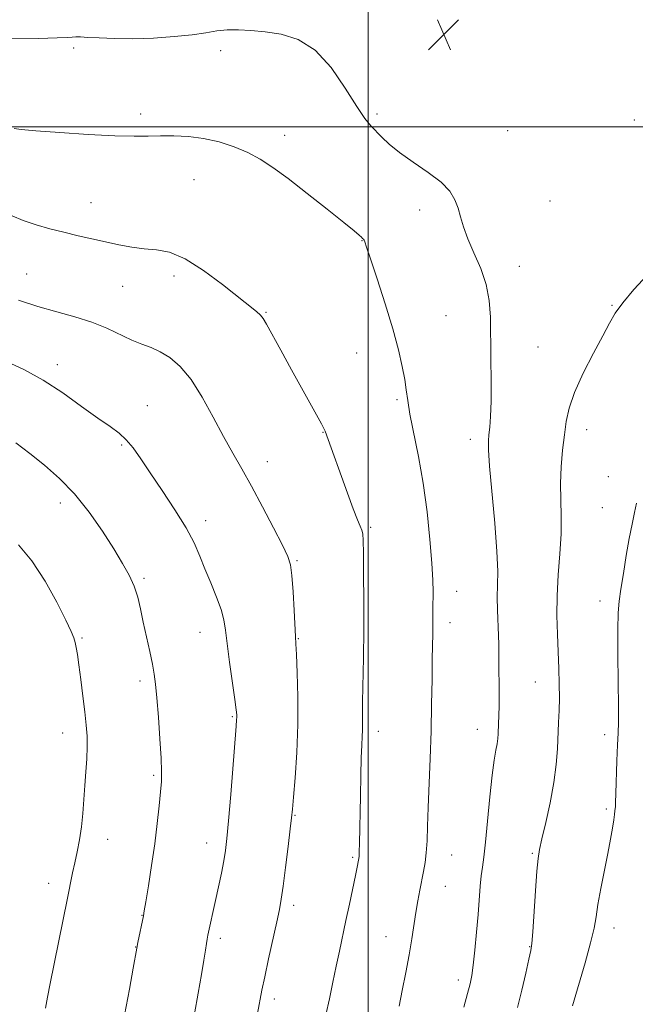
# Model space of a CAD drawing. Extents: x 2142300 to 2145200, y 302300 to 305200.
# Drawn here: x 2143910 to 2144069, y 303274 to 303528 of the extents above; entities that cross this region are included whole.
import ezdxf

# ---------------------------------------------------------------- set-up
doc = ezdxf.new("R2010")
doc.units = 0
doc.header["$MEASUREMENT"] = 0
for name, color, linetype, lineweight in [('CONTOUR INDEX', 41, 'Continuous', 13), ('CONTOUR INTERMEDIATE', 44, 'Continuous', 0), ('GRID LINE', 7, 'Continuous', 0), ('SPOT ELEVATION', 7, 'Continuous', 0), ('SPOT ELEVATION DTM', 2, 'Continuous', 13)]:
    doc.layers.add(name, color=color, linetype=linetype, lineweight=lineweight)

# ---------------------------------------------------------------- blocks, each defined once
blk = doc.blocks.new('SPOT')
at = {"layer": 'SPOT ELEVATION'}
for p, q in [((-3.91, -3.91), (3.82, 3.81)), ((-1.65, 3.77), (1.72, -3.93))]:
    blk.add_line(p, q, dxfattribs=at)

msp = doc.modelspace()

# ---------------------------------------------------------------- linework, layer by layer
at = {"layer": 'CONTOUR INDEX', "flags": 128}
for points, elevation in [([(2143908.895, 303499.62), (2143910.686, 303499.379), (2143914.441, 303499.031), (2143920.617, 303498.569), (2143927.952, 303498.093), (2143934.751, 303497.736), (2143939.75, 303497.592), (2143943.399, 303497.601), (2143946.576, 303497.668), (2143949.996, 303497.69), (2143953.716, 303497.533), (2143957.633, 303497.056), (2143961.626, 303496.16), (2143965.505, 303494.913), (2143969.067, 303493.426), (2143972.239, 303491.737), (2143975.488, 303489.596), (2143979.413, 303486.68), (2143984.338, 303482.865), (2143989.476, 303478.816), (2143993.763, 303475.392), (2143996.408, 303473.239), (2143997.72, 303472.126), (2143998.282, 303471.608), (2143998.589, 303471.3), (2143998.789, 303471.065), (2143998.941, 303470.83), (2143999.14, 303470.396), (2143999.617, 303469.074), (2144000.64, 303466.05), (2144002.352, 303460.858), (2144004.413, 303454.418), (2144006.358, 303447.996), (2144007.818, 303442.617), (2144008.806, 303438.34), (2144009.429, 303434.982), (2144009.814, 303432.264), (2144010.182, 303429.532), (2144010.771, 303426.036), (2144012.947, 303415.179), (2144014.153, 303408.271), (2144015.165, 303400.881), (2144015.93, 303393.75), (2144016.426, 303387.699), (2144016.655, 303383.317), (2144016.703, 303380.253), (2144016.66, 303375.815), (2144016.648, 303371.75), (2144016.618, 303369.573), (2144016.512, 303362.989), (2144016.447, 303357.74), (2144016.351, 303351.4), (2144016.198, 303344.457), (2144015.973, 303337.398), (2144015.49, 303324.757), (2144015.324, 303319.964), (2144015.173, 303316.17), (2144014.971, 303313.127), (2144014.668, 303310.585), (2144014.277, 303308.293), (2144013.341, 303303.48), (2144012.837, 303300.722), (2144012.325, 303297.735), (2144011.225, 303290.93), (2144010.533, 303286.852), (2144009.697, 303282.259), (2144008.8, 303277.633), (2144007.953, 303273.584)], 1070), ([(2143909.943, 303392.381), (2143913.42, 303388.248), (2143916.809, 303383.053), (2143919.839, 303377.617), (2143922.168, 303373.035), (2143923.566, 303370.102), (2143924.26, 303368.411), (2143924.59, 303367.256), (2143924.849, 303365.988), (2143925.142, 303364.188), (2143925.526, 303361.497), (2143926.031, 303357.735), (2143926.583, 303353.447), (2143927.079, 303349.358), (2143927.434, 303346.002), (2143927.628, 303343.141), (2143927.658, 303340.347), (2143927.532, 303337.278), (2143927.306, 303333.939), (2143927.05, 303330.427), (2143926.809, 303326.835), (2143926.537, 303323.252), (2143926.165, 303319.767), (2143925.648, 303316.461), (2143925.049, 303313.377), (2143924.452, 303310.552), (2143923.908, 303307.91), (2143922.515, 303300.953), (2143918.141, 303279.434), (2143917.434, 303275.901), (2143916.892, 303273.127)], 1060)]:
    msp.add_lwpolyline(points, dxfattribs=dict(at, elevation=elevation))
at = {"layer": 'CONTOUR INTERMEDIATE', "flags": 128}
for points, elevation in [([(2143907.598, 303522.668), (2143915.152, 303522.783), (2143919.955, 303522.91), (2143922.51, 303523.029), (2143923.812, 303523.123), (2143924.773, 303523.173), (2143925.954, 303523.161), (2143927.835, 303523.07), (2143930.782, 303522.903), (2143934.719, 303522.749), (2143939.46, 303522.72), (2143944.745, 303522.899), (2143950.021, 303523.255), (2143954.662, 303523.728), (2143958.233, 303524.25), (2143961.071, 303524.713), (2143963.705, 303525), (2143966.582, 303525.024), (2143969.837, 303524.822), (2143973.523, 303524.46), (2143977.643, 303523.884), (2143982.004, 303522.549), (2143986.363, 303519.787), (2143990.478, 303515.266), (2143994.12, 303509.991), (2143997.062, 303505.304), (2143999.175, 303502.202), (2144000.715, 303500.308), (2144003.493, 303497.375), (2144005.396, 303495.566), (2144008.059, 303493.424), (2144011.609, 303490.945), (2144015.444, 303488.31), (2144018.776, 303485.748), (2144021.015, 303483.425), (2144022.346, 303481.26), (2144023.149, 303479.111), (2144023.785, 303476.83), (2144024.528, 303474.248), (2144025.632, 303471.189), (2144027.23, 303467.551), (2144028.979, 303463.529), (2144030.414, 303459.389), (2144031.195, 303455.295), (2144031.479, 303450.98), (2144031.626, 303440.406), (2144031.696, 303434.579), (2144031.686, 303429.397), (2144031.548, 303425.478), (2144031.331, 303422.694), (2144031.107, 303420.733), (2144030.957, 303419.133), (2144030.979, 303416.843), (2144031.279, 303412.662), (2144032.622, 303397.959), (2144033.179, 303390.715), (2144033.372, 303385.582), (2144033.33, 303382.001), (2144033.262, 303378.924), (2144033.324, 303375.555), (2144033.609, 303369.073), (2144033.662, 303366.716), (2144033.649, 303361.973), (2144033.702, 303354.61), (2144033.71, 303351.046), (2144033.669, 303348.35), (2144033.598, 303346.408), (2144033.462, 303343.702), (2144033.369, 303342.499), (2144033.19, 303341.173), (2144032.882, 303339.497), (2144032.456, 303336.976), (2144031.935, 303333.048), (2144031.35, 303327.471), (2144030.755, 303321.271), (2144030.211, 303315.79), (2144029.764, 303312.004), (2144029.408, 303309.412), (2144029.121, 303307.145), (2144028.879, 303304.468), (2144028.325, 303297.218), (2144027.926, 303292.646), (2144027.483, 303288.061), (2144027.062, 303284.19), (2144026.694, 303281.492), (2144026.261, 303279.339), (2144025.607, 303276.835), (2144024.647, 303273.383)], 1072), ([(2143908.314, 303477.125), (2143911.206, 303475.917), (2143914.489, 303474.808), (2143918.031, 303473.802), (2143921.679, 303472.871), (2143925.308, 303471.991), (2143928.88, 303471.16), (2143932.382, 303470.379), (2143935.798, 303469.661), (2143939.118, 303469.062), (2143942.332, 303468.647), (2143945.491, 303468.366), (2143948.889, 303467.712), (2143952.883, 303466.06), (2143957.633, 303463.053), (2143962.507, 303459.398), (2143971.239, 303452.438), (2143972.25, 303451.542), (2143972.967, 303450.675), (2143973.821, 303449.248), (2143977.51, 303442.487), (2143980.255, 303437.484), (2143987.962, 303423.552), (2143988.589, 303422.361), (2143988.92, 303421.623), (2143994.657, 303405.728), (2143996.184, 303401.628), (2143997.278, 303398.867), (2143997.974, 303397.209), (2143998.382, 303396.172), (2143998.605, 303395.211), (2143998.714, 303393.533), (2143998.774, 303390.28), (2143998.832, 303384.894), (2143998.872, 303378.002), (2143998.858, 303370.531), (2143998.773, 303363.332), (2143998.571, 303351.932), (2143998.551, 303348.527), (2143998.563, 303346.319), (2143998.557, 303344.689), (2143998.491, 303343.036), (2143998.38, 303340.833), (2143998.25, 303337.573), (2143998.123, 303332.982), (2143998.007, 303327.715), (2143997.756, 303315.481), (2143997.702, 303313.412), (2143997.654, 303312.232), (2143997.6, 303311.618), (2143997.528, 303311.194), (2143997.174, 303309.397), (2143996.737, 303307.262), (2143995.189, 303299.883), (2143994.281, 303295.631), (2143992.588, 303287.806), (2143991.768, 303283.907), (2143990.929, 303279.779), (2143990.053, 303275.535), (2143989.126, 303271.358)], 1068), ([(2144071.814, 303461.813), (2144068.445, 303458.104), (2144065.598, 303454.688), (2144063.638, 303452.012), (2144062.118, 303449.482), (2144060.388, 303446.243), (2144058.01, 303441.732), (2144055.392, 303436.562), (2144053.153, 303431.637), (2144051.749, 303427.615), (2144050.992, 303424.157), (2144050.529, 303420.677), (2144050.088, 303416.733), (2144049.712, 303412.467), (2144049.519, 303408.165), (2144049.574, 303404.014), (2144049.709, 303399.808), (2144049.7, 303395.24), (2144049.399, 303390.116), (2144048.966, 303384.673), (2144048.636, 303379.26), (2144048.583, 303374.158), (2144048.733, 303369.377), (2144048.951, 303364.859), (2144049.124, 303360.572), (2144049.22, 303356.573), (2144049.232, 303352.941), (2144049.156, 303349.699), (2144049.026, 303346.625), (2144048.724, 303339.898), (2144048.432, 303335.855), (2144047.842, 303331.203), (2144046.872, 303325.987), (2144045.742, 303320.88), (2144044.753, 303316.709), (2144044.124, 303313.942), (2144043.755, 303311.599), (2144043.465, 303308.339), (2144043.117, 303303.305), (2144042.422, 303292.71), (2144042.184, 303289.779), (2144041.903, 303287.897), (2144041.41, 303285.687), (2144040.593, 303282.141), (2144039.566, 303277.732), (2144038.499, 303273.299)], 1074), ([(2143909.991, 303455.419), (2143914.916, 303453.798), (2143919.814, 303452.414), (2143924.489, 303451.142), (2143928.823, 303449.77), (2143932.718, 303448.167), (2143939.152, 303445.088), (2143941.739, 303444.045), (2143944.098, 303443.165), (2143946.442, 303442.126), (2143948.946, 303440.61), (2143951.614, 303438.32), (2143954.414, 303434.96), (2143957.293, 303430.413), (2143960.126, 303425.271), (2143962.77, 303420.3), (2143965.15, 303416.027), (2143967.466, 303411.999), (2143969.985, 303407.52), (2143972.846, 303402.186), (2143975.672, 303396.757), (2143977.957, 303392.284), (2143979.339, 303389.426), (2143980.026, 303387.27), (2143980.372, 303384.51), (2143980.664, 303380.276), (2143980.932, 303375.448), (2143981.281, 303368.809), (2143981.394, 303366.881), (2143981.545, 303364.124), (2143981.766, 303359.462), (2143981.943, 303353.24), (2143981.932, 303346.161), (2143981.639, 303338.949), (2143981.192, 303332.415), (2143980.772, 303327.395), (2143980.502, 303324.333), (2143980.282, 303322.116), (2143979.953, 303319.243), (2143979.411, 303314.686), (2143978.755, 303309.32), (2143978.136, 303304.496), (2143977.649, 303301.141), (2143977.161, 303298.484), (2143976.484, 303295.33), (2143974.384, 303285.774), (2143973.381, 303281.133), (2143972.662, 303277.682), (2143971.481, 303271.741)], 1066), ([(2143906.92, 303439.613), (2143911.545, 303437.437), (2143916.347, 303434.767), (2143921.373, 303431.492), (2143926.227, 303428.052), (2143930.404, 303425.028), (2143933.544, 303422.822), (2143935.865, 303421.122), (2143937.729, 303419.44), (2143939.489, 303417.336), (2143941.448, 303414.563), (2143943.899, 303410.921), (2143946.985, 303406.359), (2143950.263, 303401.41), (2143953.139, 303396.754), (2143955.19, 303392.88), (2143956.669, 303389.512), (2143957.997, 303386.183), (2143959.479, 303382.573), (2143960.951, 303378.946), (2143962.132, 303375.715), (2143962.835, 303373.086), (2143963.254, 303370.44), (2143963.679, 303366.954), (2143964.317, 303362.148), (2143965.665, 303352.526), (2143966.019, 303349.877), (2143966.156, 303348.606), (2143966.173, 303348.02), (2143966.14, 303347.368), (2143966.012, 303345.68), (2143964.618, 303328.077), (2143964.064, 303321.328), (2143963.651, 303316.75), (2143963.29, 303313.703), (2143962.848, 303311.033), (2143962.228, 303307.848), (2143961.49, 303304.293), (2143960.731, 303300.772), (2143958.74, 303291.859), (2143958.552, 303290.893), (2143958.368, 303289.76), (2143958.105, 303288.035), (2143957.696, 303285.444), (2143957.076, 303281.752), (2143956.221, 303276.915), (2143955.265, 303271.659)], 1064), ([(2143909.306, 303418.659), (2143912.917, 303415.896), (2143916.685, 303412.901), (2143920.547, 303409.507), (2143924.403, 303405.5), (2143928.137, 303400.8), (2143931.568, 303395.878), (2143934.503, 303391.339), (2143936.796, 303387.629), (2143938.511, 303384.554), (2143939.762, 303381.758), (2143940.671, 303378.923), (2143941.4, 303375.879), (2143942.116, 303372.492), (2143942.938, 303368.731), (2143943.772, 303364.964), (2143944.474, 303361.663), (2143944.945, 303359.066), (2143945.272, 303356.481), (2143945.588, 303352.983), (2143945.986, 303348.008), (2143946.397, 303342.433), (2143946.71, 303337.494), (2143946.838, 303334.055), (2143946.783, 303331.487), (2143946.57, 303328.788), (2143946.215, 303325.161), (2143945.712, 303320.624), (2143945.049, 303315.397), (2143944.24, 303309.804), (2143943.422, 303304.564), (2143942.759, 303300.499), (2143942.363, 303298.137), (2143942.125, 303296.832), (2143940.733, 303289.959), (2143940.465, 303288.535), (2143939.54, 303283.425), (2143938.531, 303277.952), (2143937.274, 303271.246)], 1062), ([(2144069.094, 303403.161), (2144068.568, 303400.718), (2144067.949, 303397.749), (2144067.245, 303394.061), (2144066.478, 303389.617), (2144065.726, 303385.007), (2144065.083, 303380.976), (2144064.624, 303377.931), (2144064.352, 303374.911), (2144064.254, 303370.615), (2144064.302, 303364.253), (2144064.414, 303357.071), (2144064.497, 303350.825), (2144064.477, 303346.74), (2144064.372, 303343.919), (2144064.224, 303340.934), (2144064.068, 303336.787), (2144063.801, 303328.342), (2144063.712, 303326.055), (2144063.649, 303324.978), (2144063.547, 303323.869), (2144063.445, 303322.972), (2144063.244, 303321.556), (2144062.897, 303319.449), (2144062.382, 303316.579), (2144061.682, 303312.895), (2144059.913, 303303.88), (2144059.17, 303299.801), (2144058.672, 303296.644), (2144058.162, 303293.689), (2144057.296, 303289.935), (2144055.859, 303284.747), (2144052.61, 303273.729)], 1076)]:
    msp.add_lwpolyline(points, dxfattribs=dict(at, elevation=elevation))
at = {"layer": 'GRID LINE', "flags": 128}
for points in [[(2144000, 302500), (2144000, 305000)], [(2145000, 303500), (2142500, 303500)]]:
    msp.add_lwpolyline(points, dxfattribs=at)
at = {"layer": 'SPOT ELEVATION DTM'}
for p in [(2143924.22, 303520.36, 1071.75), (2143962.02, 303519.64, 1071.64), (2143941.43, 303503.32, 1070.42), (2144002.31, 303503.29, 1072.29), (2144068.56, 303501.75, 1073.65), (2143978.5, 303497.87, 1070.5), (2144035.97, 303499.07, 1072.99), (2143955.15, 303486.4, 1069.15), (2143928.64, 303480.48, 1068.81), (2144046.84, 303480.89, 1073.12), (2144013.31, 303478.62, 1071.52), (2143998.45, 303470.69, 1069.95), (2143912.12, 303462.09, 1066.87), (2144038.96, 303464.1, 1072.6), (2143950.04, 303461.64, 1067.56), (2143936.81, 303458.99, 1067.1), (2143973.71, 303452.24, 1068.11), (2144062.79, 303454.08, 1073.88), (2144020.02, 303451.43, 1071.06), (2143997.09, 303441.82, 1069.16), (2144043.73, 303443.31, 1073.01), (2143919.96, 303438.78, 1064.56), (2144007.41, 303429.74, 1069.75), (2143943.12, 303428.27, 1064.79), (2144056.3, 303422.06, 1074.58), (2143988.4, 303421.34, 1067.95), (2144026.3, 303419.58, 1071.52), (2143936.54, 303418.09, 1063.8), (2143974.09, 303413.85, 1066.65), (2144061.86, 303409.98, 1075.23), (2143920.77, 303403.15, 1061.43), (2144060.26, 303401.99, 1075.22), (2143958.18, 303398.6, 1064.5), (2144000.67, 303396.87, 1068.22), (2143981.66, 303388.34, 1066.15), (2143942.28, 303383.79, 1062.26), (2144022.77, 303380.45, 1070.65), (2144059.71, 303377.89, 1075.53), (2144021.11, 303372.32, 1070.5), (2143926.34, 303368.44, 1060.18), (2143956.74, 303369.87, 1063.28), (2143982, 303368.24, 1066.08), (2143941.28, 303357.33, 1061.61), (2144043.06, 303357.05, 1073.14), (2143965.07, 303348.15, 1063.86), (2143921.33, 303343.96, 1059.31), (2144002.64, 303344.35, 1068.49), (2144028.11, 303344.86, 1071.3), (2144060.9, 303343.54, 1075.57), (2143944.79, 303333.02, 1061.77), (2143981.18, 303322.74, 1066.1), (2144061.31, 303324.41, 1075.69), (2143932.9, 303316.55, 1060.72), (2143958.4, 303315.62, 1063.35), (2144021.52, 303312.51, 1070.73), (2144042.26, 303312.96, 1073.82), (2143996.03, 303311.96, 1067.81), (2143917.76, 303305.19, 1059.45), (2144019.9, 303304.5, 1070.74), (2143980.79, 303299.55, 1066.4), (2143941.8, 303296.97, 1061.96), (2144063.34, 303293.74, 1076.62), (2143961.91, 303291.05, 1064.38), (2144004.64, 303291.52, 1069.25), (2143940.14, 303288.86, 1061.96), (2144041.59, 303288.93, 1073.92), (2144023.26, 303280.3, 1071.52), (2143975.88, 303275.47, 1066.45)]:
    msp.add_point(p, dxfattribs=at)

# ---------------------------------------------------------------- block references
at = {"layer": 'SPOT ELEVATION'}
msp.add_blockref('SPOT', (2144019.47, 303523.78, 1073.4), dxfattribs=at)

doc.saveas('drawing.dxf')
